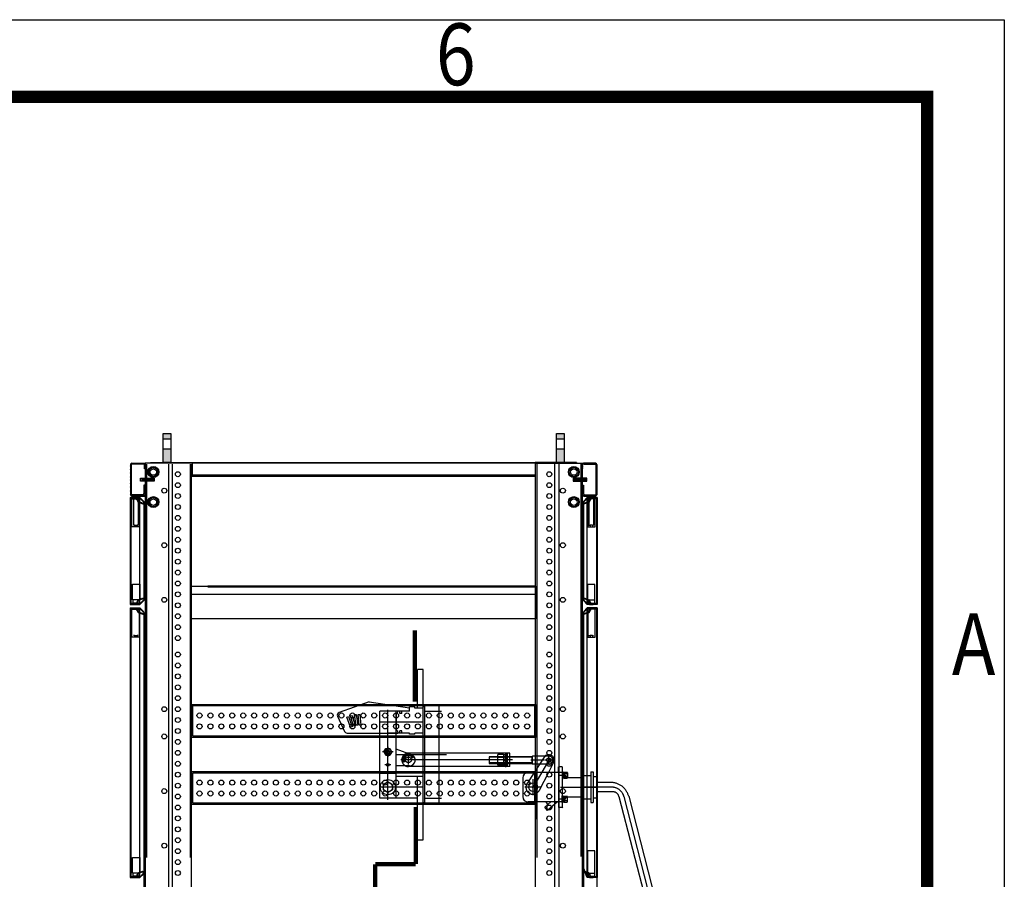
# Model space of a CAD drawing. Units: millimetres. Extents: x 110341 to 140603, y 18156 to 67575.
# Drawn here: x 120439 to 122242, y 24983 to 26556 of the extents above; entities that cross this region are included whole.
import ezdxf

# ---------------------------------------------------------------- set-up
doc = ezdxf.new("R2010")
doc.units = ezdxf.units.MM
doc.header["$LTSCALE"] = 100
for name, pattern in [('ACAD_ISO03W100', [30, 12, -18]), ('EBLTYPE2', [6, 3, -3]), ('EBLTYPE3', [39, 30, -3, 3, -3]), ('EBLTYPE4', [45, 30, -3, 3, -3, 3, -3])]:
    doc.linetypes.add(name, pattern=pattern)
for name, color, linetype in [('02___PRT_ALL_AXES', 7, 'Continuous'), ('EbLayer1', 7, 'Continuous'), ('EbLayer2', 1, 'EBLTYPE3'), ('EbLayer3', 6, 'EBLTYPE2'), ('EbLayer4', 7, 'Continuous'), ('EbLayer6', 4, 'Continuous'), ('意见', 6, 'Continuous'), ('虚线', 2, 'ACAD_ISO03W100'), ('轮廓线', 3, 'Continuous')]:
    doc.layers.add(name, color=color, linetype=linetype)
doc.styles.add('样式 1', font='txt', dxfattribs={"height": 3})

# ---------------------------------------------------------------- blocks, each defined once
blk = doc.blocks.new('sb8')
at = {"layer": 'EbLayer1', "color": 3, "linetype": 'EBLTYPE4'}
for p, q in [((4, 7.7), (-19.3, 7.7)), ((9.4, -7.7), (-19.3, -7.7)), ((17.2, -15), (68, -212.2)), ((33, -14.8), (83, -208.4)), ((84.4, -208), (66.6, -212.6)), ((66.6, -212.6), (82.6, -287.1)), ((84.4, -208), (106.5, -280.9)), ((113.2, -282.2), (77.2, -291.5)), ((113.2, -282.2), (116.7, -295.7)), ((77.2, -291.5), (80.7, -305)), ((116.7, -295.7), (80.7, -305))]:
    blk.add_line(p, q, dxfattribs=at)
for centre, radius, start, end in [((4, -22.3), 30, 14.4651, 90), ((7.5, -17.5), 10, 14.4651, 79.1094), ((103.3, -317.9), 37.1, 123.89, 134.5579), ((103.3, -317.9), 37.1, 74.3723, 85.0403), ((90.7, -269.3), 37.1, 254.3723, 314.5579)]:
    blk.add_arc(centre, radius, start, end, dxfattribs=at)
at = {"layer": 'EbLayer2', "color": 3, "linetype": 'EBLTYPE4'}
blk.add_line((5.8, 0), (-44.6, 0), dxfattribs=at)
at = {"layer": 'EbLayer2', "color": 3, "linetype": 'EBLTYPE3'}
for p, q in [((5.8, 0), (-22.3, 0)), ((25.1, -15), (100.7, -308.1))]:
    blk.add_line(p, q, dxfattribs=at)
at = {"layer": 'EbLayer2', "color": 3}
blk.add_arc((5.8, -20), 20, 14.4651, 90, dxfattribs=at)
blk = doc.blocks.new('EBBLOCK601')
at = {"layer": 'EbLayer1', "color": 0, "linetype": 'Continuous'}
for p, q in [((-98.523774, 1024.647124), (-98.382974, 1024.795863)), ((-98.523774, 1020.283219), (-96.023774, 1022.924197))]:
    blk.add_line(p, q, dxfattribs=at)
blk = doc.blocks.new('EBBLOCK626')
at = {"layer": 'EbLayer1', "color": 0, "linetype": 'Continuous'}
blk.add_line((6.329177, 987.95309), (5.976226, 988.325944), dxfattribs=at)
blk = doc.blocks.new('EBBLOCK627')
at = {"layer": 'EbLayer1', "color": 0, "linetype": 'Continuous'}
blk.add_line((6.870824, 978.65309), (5.976226, 979.598135), dxfattribs=at)
blk = doc.blocks.new('Z$W@#5E120428')
at = {"layer": 'EbLayer1', "color": 3}
for p, q in [((178.4, 354), (167.1, 354)), ((167.1, 273.9), (167.1, 354)), ((178.4, 0), (178.4, 354)), ((66.1, 287.1), (3.7, 264.7)), ((66.1, 287.1), (150.2, 274.4)), ((125.4, 262.6), (125.8, 267.2)), ((150.2, 267.2), (125.4, 267.2)), ((129.9, 262.6), (129.9, 267.2)), ((134.5, 262.6), (134.5, 267.2)), ((150.2, 267.2), (150.2, 276.2)), ((161.5, 276.2), (150.2, 276.2)), ((161.5, 273.9), (161.5, 276.2)), ((178.4, 273.9), (161.5, 273.9)), ((181.2, 278.4), (178.4, 275.6)), ((212.2, 278.4), (181.2, 278.4)), ((181.8, 75.5), (181.8, 278.4)), ((212.2, 75.5), (212.2, 278.4)), ((0.5, 257.1), (15.1, 225.4)), ((19.8, 255.2), (23, 256.4)), ((27.5, 234), (19.8, 255.2)), ((23, 256.4), (30.7, 235.2)), ((27.5, 257.7), (30.7, 258.6)), ((33.7, 236), (27.5, 257.7)), ((30.7, 258.6), (36.9, 237)), ((35.5, 260.3), (38.9, 260.9)), ((39.4, 238.1), (35.5, 260.3)), ((38.9, 260.9), (42.8, 238.7)), ((43.5, 260.6), (46.8, 260.9)), ((45.4, 238.1), (43.5, 260.6)), ((46.8, 260.9), (48.8, 238.4)), ((125.4, 262.6), (123.2, 262.6)), ((123.2, 226.6), (123.2, 262.6)), ((134.5, 262.6), (129.9, 262.6)), ((30.7, 235.2), (27.5, 234)), ((36.9, 237), (33.7, 236)), ((42.8, 238.7), (39.4, 238.1)), ((48.8, 238.4), (45.4, 238.1)), ((125.4, 226.6), (123.2, 226.6)), ((125.4, 226.6), (125.8, 222.1)), ((129.9, 222.1), (129.9, 226.6)), ((134.5, 226.6), (129.9, 226.6)), ((134.5, 222.1), (134.5, 226.6)), ((20.2, 222.1), (125.8, 222.1)), ((88.2, 86.8), (88.2, 222.1)), ((150.2, 222.1), (104, 222.1)), ((125.8, 222.1), (122.1, 222.1)), ((122.1, 86.8), (122.1, 222.1)), ((150.2, 219.8), (150.2, 222.1)), ((161.5, 219.8), (150.2, 219.8)), ((161.5, 219.8), (161.5, 222.1)), ((178.4, 222.1), (161.5, 222.1)), ((97.1, 182.7), (101.1, 189.6)), ((101.1, 189.6), (109.1, 189.6)), ((113.1, 182.7), (109.1, 189.6)), ((154.2, 177), (122.1, 188.6)), ((97.1, 182.7), (101.1, 175.8)), ((101.1, 175.8), (109.1, 175.8)), ((113.1, 182.7), (109.1, 175.8)), ((136.5, 166.3), (136.5, 166.1)), ((178.4, 180.3), (148.2, 180.3)), ((158.1, 170.9), (156.2, 170)), ((358.7, 180.3), (212.2, 180.3)), ((315.9, 172.5), (315.9, 159)), ((404.4, 172.5), (315.9, 172.5)), ((333.3, 174.6), (333.3, 157.7)), ((346, 177.5), (334.1, 177.5)), ((334.1, 171.8), (346, 171.8)), ((346.8, 155.4), (346.8, 176.9)), ((350.3, 176.9), (346.8, 176.9)), ((346.8, 174.6), (346.8, 157.7)), ((349.8, 167), (346.8, 166.1)), ((350.3, 165.3), (346.8, 164.3)), ((350.3, 167.1), (349.8, 167)), ((350.3, 152.6), (350.3, 179.7)), ((350.3, 179.7), (353.1, 179.7)), ((350.3, 155.4), (350.3, 176.9)), ((350.3, 173.5), (353.1, 173.5)), ((353.1, 179.7), (353.1, 152.6)), ((358.7, 152.1), (358.7, 180.3)), ((404.4, 172.5), (406.1, 174.2)), ((404.4, 172.5), (404.4, 159)), ((432.6, 174.2), (406.1, 174.2)), ((406.1, 157.3), (406.1, 174.2)), ((430.5, 171.9), (409.7, 140.1)), ((150.2, 154), (122.1, 154)), ((139.6, 162.1), (137.6, 161.1)), ((178.4, 152.1), (148.2, 152.1)), ((358.7, 152.1), (212.2, 152.1)), ((315.9, 159), (404.4, 159)), ((334.1, 160.5), (346, 160.5)), ((346, 154.9), (334.1, 154.9)), ((350.3, 155.4), (346.8, 155.4)), ((353.1, 158.8), (350.3, 158.8)), ((353.1, 152.6), (350.3, 152.6)), ((404.4, 159), (406.1, 157.3)), ((420.9, 157.3), (406.1, 157.3)), ((449.9, 160.6), (439.4, 140.1)), ((460.2, 139.9), (460.2, 151.4)), ((468.1, 151.4), (460.2, 151.4)), ((468.1, 151.4), (468.1, 67.4)), ((88.2, 138.9), (122.1, 138.9)), ((178.4, 131.9), (122.1, 131.9)), ((167.1, 0), (167.1, 131.9)), ((385.8, 128.8), (385.8, 89.9)), ((468.1, 140.1), (397.1, 140.1)), ((469.9, 141.2), (468.1, 141.2)), ((468.1, 141.2), (468.1, 127.7)), ((469.9, 138.2), (468.1, 138.2)), ((468.1, 130.7), (469.9, 130.7)), ((468.1, 129.7), (507.5, 129.7)), ((468.1, 127.7), (469.9, 127.7)), ((469.9, 127.7), (469.9, 141.2)), ((469.9, 128.9), (469.9, 140)), ((469.9, 140), (471.7, 140)), ((469.9, 134.9), (470.1, 134.9)), ((469.9, 134), (471.7, 133.5)), ((469.9, 128.9), (471.7, 128.9)), ((470.1, 134.9), (471.7, 134.4)), ((471.7, 128.9), (471.7, 140)), ((471.8, 139.1), (471.8, 129.8)), ((472.3, 140.6), (478.5, 140.6)), ((478.5, 137.5), (472.3, 137.5)), ((478.5, 131.4), (472.3, 131.4)), ((472.3, 128.3), (478.5, 128.3)), ((479, 139.1), (479, 129.8)), ((507.5, 133.6), (527.8, 133.6)), ((507.5, 133.6), (507.5, 85.1)), ((527.8, 141.5), (527.8, 77.2)), ((527.8, 141.5), (532.3, 141.5)), ((532.3, 141.5), (532.3, 77.2)), ((532.3, 131.3), (539.1, 131.3)), ((539.1, 131.3), (539.1, 87.4)), ((105.1, 120.6), (95.4, 115)), ((95.4, 115), (95.4, 103.7)), ((95.4, 103.7), (105.1, 98.1)), ((114.9, 115), (105.1, 120.6)), ((105.1, 98.1), (114.9, 103.7)), ((114.9, 115), (114.9, 103.7)), ((167.1, 86.8), (88.2, 86.8)), ((468.1, 77.5), (468.1, 91.1)), ((468.1, 91.1), (469.9, 91.1)), ((468.1, 89.1), (507.5, 89.1)), ((468.1, 88), (469.9, 88)), ((469.9, 91.1), (469.9, 77.5)), ((469.9, 89.9), (469.9, 78.7)), ((469.9, 89.9), (471.7, 89.9)), ((469.9, 84.8), (471.7, 85.2)), ((469.9, 83.8), (470.1, 83.9)), ((470.1, 83.9), (471.7, 84.3)), ((471.7, 89.9), (471.7, 78.7)), ((471.8, 79.7), (471.8, 88.9)), ((472.3, 90.4), (478.5, 90.4)), ((478.5, 87.4), (472.3, 87.4)), ((479, 79.7), (479, 88.9)), ((507.5, 85.1), (527.8, 85.1)), ((532.3, 87.4), (539.1, 87.4)), ((181.2, 75.5), (178.4, 78.4)), ((181.2, 75.5), (212.2, 75.5)), ((468.1, 78.7), (397.1, 78.7)), ((444.4, 78.7), (431.9, 67.6)), ((437.6, 60.6), (431.9, 67.6)), ((438.2, 73.1), (434.3, 78.7)), ((457.9, 78.7), (437.6, 60.6)), ((460.2, 78.9), (460.2, 67.4)), ((468.1, 67.4), (460.2, 67.4)), ((469.9, 80.6), (468.1, 80.6)), ((469.9, 77.5), (468.1, 77.5)), ((469.9, 78.7), (471.7, 78.7)), ((478.5, 81.2), (472.3, 81.2)), ((472.3, 78.2), (478.5, 78.2)), ((527.8, 77.2), (532.3, 77.2)), ((167.1, 0), (178.4, 0))]:
    blk.add_line(p, q, dxfattribs=at)
at = {"layer": 'EbLayer1', "color": 3, "linetype": 'Continuous'}
blk.add_line((406.1, 159), (406.1, 172.5), dxfattribs=at)
at = {"layer": 'EbLayer1', "color": 3}
for centre, radius in [((105.1, 182.7), 6.93), ((105.1, 182.7), 3.83), ((147.9, 166.2), 6.2), ((439.9, 165.7), 4.51), ((105.1, 156), 2.82), ((105.1, 109.4), 15.8), ((105.1, 109.4), 9.78), ((407.2, 109.4), 9.02)]:
    blk.add_circle(centre, radius, dxfattribs=at)
for centre, radius, start, end in [((5.6, 259.4), 5.64, 109.7359, 204.7169), ((20.2, 227.7), 5.64, 204.7169, 270), ((147.9, 166.2), 11.5, 24.4336, 205.9337), ((147.9, 166.2), 9.23, 24.4336, 205.9337), ((148.2, 166.3), 14, 90, 100.034), ((150.2, 165.8), 11.8, 270, 70.0454), ((338.6, 174.6), 5.37, 148.3126, 211.6874), ((353.6, 166.2), 20.3, 163.8475, 196.1525), ((341.4, 174.6), 5.37, 328.3126, 31.6874), ((326.5, 166.2), 20.3, 343.8475, 16.1525), ((439.9, 165.7), 11.3, 332.8614, 146.9112), ((148.2, 166.1), 14, 239.8216, 270), ((338.6, 157.7), 5.37, 148.3126, 211.6874), ((341.4, 157.7), 5.37, 328.3126, 31.6874), ((397.1, 128.8), 11.3, 90, 180), ((474.5, 139.1), 2.71, 145.5786, 214.4214), ((481.9, 134.4), 10.1, 162.3922, 197.6078), ((474.5, 129.8), 2.71, 145.5786, 214.4214), ((476.3, 139.1), 2.71, 325.5786, 34.4214), ((468.9, 134.4), 10.1, 342.3922, 17.6078), ((476.3, 129.8), 2.71, 325.5786, 34.4214), ((397.1, 89.9), 11.3, 180, 270), ((474.5, 88.9), 2.71, 145.5786, 214.4214), ((481.9, 84.3), 10.1, 162.3922, 197.6078), ((476.3, 88.9), 2.71, 325.5786, 34.4214), ((468.9, 84.3), 10.1, 342.3922, 17.6078), ((474.5, 79.7), 2.71, 145.5786, 214.4214), ((476.3, 79.7), 2.71, 325.5786, 34.4214)]:
    blk.add_arc(centre, radius, start, end, dxfattribs=at)
at = {"layer": 'EbLayer2', "color": 3, "linetype": 'EBLTYPE3'}
for p, q in [((105.1, 83.4), (105.1, 270.5)), ((180.9, 267.2), (216.5, 267.2)), ((105.1, 193), (105.1, 172.4)), ((116.5, 182.7), (93.8, 182.7)), ((226.9, 177), (122.1, 177)), ((364.4, 166.2), (132.4, 166.2)), ((157.5, 166.2), (138.4, 166.2)), ((147.9, 156.6), (147.9, 175.7)), ((350.2, 166.2), (329.9, 166.2)), ((353.7, 166.2), (343.4, 166.2)), ((356.5, 166.2), (346.9, 166.2)), ((430.1, 165.7), (402.7, 165.7)), ((441.9, 169.2), (405.9, 107.1)), ((447.8, 165.7), (432, 165.7)), ((439.9, 157.8), (439.9, 173.6)), ((111.3, 156), (98.9, 156)), ((105.1, 149.8), (105.1, 162.2)), ((407.2, 92.5), (407.2, 126.3)), ((462.4, 134.4), (475.5, 134.4)), ((118.3, 109.4), (92, 109.4)), ((105.1, 96.6), (105.1, 122.1)), ((424.1, 109.4), (390.3, 109.4)), ((464.7, 109.4), (539.1, 109.4)), ((180.9, 86.8), (216.5, 86.8)), ((475.5, 84.3), (462.4, 84.3))]:
    blk.add_line(p, q, dxfattribs=at)
at = {"layer": 'EbLayer2', "color": 3}
for p, q in [((178.4, 244.6), (88.2, 244.6)), ((178.4, 109.4), (88.2, 109.4))]:
    blk.add_line(p, q, dxfattribs=at)
at = {"layer": 'EbLayer3', "color": 3, "linetype": 'EBLTYPE2'}
for p, q in [((88.2, 222.1), (88.2, 267.2)), ((125.8, 267.2), (88.2, 267.2)), ((122.1, 222.1), (122.1, 267.2))]:
    blk.add_line(p, q, dxfattribs=at)
at = {"layer": 'EbLayer3', "color": 3}
for p, q in [((212.2, 180.3), (178.4, 180.3)), ((353.1, 152.1), (353.1, 180.3)), ((439.9, 174.2), (432.6, 174.2)), ((212.2, 152.1), (178.4, 152.1)), ((439.9, 157.3), (420.9, 157.3)), ((409.7, 140.1), (394.9, 117.4)), ((439.4, 140.1), (420.3, 102.7)), ((460.2, 140.1), (460.2, 78.7))]:
    blk.add_line(p, q, dxfattribs=at)
for centre, radius, start, end in [((148.2, 166.3), 14, 100.034, 180), ((148.2, 166.1), 14, 180, 239.8216), ((439.9, 165.7), 8.45, 270, 90), ((407.2, 109.4), 14.7, 146.9112, 332.8614)]:
    blk.add_arc(centre, radius, start, end, dxfattribs=at)
at = {"layer": 'EbLayer4', "color": 3, "linetype": 'Continuous'}
for p, q in [((404.4, 171.5), (315.9, 171.5)), ((404.4, 160), (315.9, 160))]:
    blk.add_line(p, q, dxfattribs=at)
at = {"layer": 'EbLayer4', "color": 3}
blk.add_arc((105.1, 182.7), 4.51, 90, 10, dxfattribs=at)
at = {"layer": 'EbLayer6', "color": 3, "xscale": 1.127114999999662, "yscale": 1.127114999999662, "zscale": 1.127114999999662}
for name in ['EBBLOCK601', 'EBBLOCK626', 'EBBLOCK627']:
    blk.add_blockref(name, (461.3, -998.7), dxfattribs=at)
at = {"layer": 'EbLayer6', "color": 3, "xscale": -1.127114999999662, "yscale": 1.127114999999662, "zscale": 1.127114999999662, "rotation": 180}
blk.add_blockref('EBBLOCK627', (461.3, 1170.8), dxfattribs=at)
blk = doc.blocks.new('800')
at = {"color": 7}
for points in [[(630, -60), (0, -60), (0, 0), (630, 0)], [(628, -58), (2, -58), (2, -2), (628, -2)]]:
    blk.add_lwpolyline(points, close=True, dxfattribs=at)
at = {"layer": 'EbLayer1', "color": 7, "linetype": 'Continuous'}
for centre in [(14.5, -20), (34.5, -20), (54.5, -20), (74.5, -20), (94.5, -20), (114.5, -20), (134.5, -20), (154.5, -20), (174.5, -20), (194.5, -20), (214.5, -20), (234.5, -20), (254.5, -20), (274.5, -20), (294.5, -20), (314.5, -20), (334.5, -20), (354.5, -20), (374.5, -20), (394.5, -20), (414.5, -20), (434.5, -20), (454.5, -20), (474.5, -20), (494.5, -20), (514.5, -20), (534.5, -20), (554.5, -20), (574.5, -20), (594.5, -20), (614.5, -20), (14.5, -40), (34.5, -40), (54.5, -40), (74.5, -40), (94.5, -40), (114.5, -40), (134.5, -40), (154.5, -40), (174.5, -40), (194.5, -40), (214.5, -40), (234.5, -40), (254.5, -40), (274.5, -40), (294.5, -40), (314.5, -40), (334.5, -40), (354.5, -40), (374.5, -40), (394.5, -40), (414.5, -40), (434.5, -40), (454.5, -40), (474.5, -40), (494.5, -40), (514.5, -40), (534.5, -40), (554.5, -40), (574.5, -40), (594.5, -40), (614.5, -40)]:
    blk.add_circle(centre, 4.6, dxfattribs=at)
blk = doc.blocks.new('和竞图框')
at = {"color": 7}
for p, q in [((0, 29700), (42000, 29700)), ((42000, 29700), (42000, 0))]:
    blk.add_line(p, q, dxfattribs=at)
at = {"color": 7, "const_width": 80}
blk.add_lwpolyline([(2500, 500), (2500, 29200), (41500, 29200), (41500, 500)], close=True, dxfattribs=at)
at = {"color": 7, "style": '样式 1', "width": 0.85}
for s, p in [('6', (38322.3, 29275.9)), ('A', (41660.4, 25458.7))]:
    blk.add_text(s, height=400, dxfattribs=at).set_placement(p)

msp = doc.modelspace()

# ---------------------------------------------------------------- hatches: boundary and pattern name
at = {"layer": '轮廓线'}
h = msp.add_hatch(color=7, dxfattribs=at)
h.paths.add_polyline_path([(120701.983, 25798.858), (120715.983, 25798.858), (120715.983, 25788.357), (120701.983, 25788.357)])
h.paths.add_polyline_path([(120715.983, 25770.362), (120715.983, 25745.861), (120701.983, 25745.861), (120701.983, 25770.362)])
h = msp.add_hatch(color=7, dxfattribs=at)
h.paths.add_polyline_path([(121421.947, 25798.858), (121435.947, 25798.858), (121435.947, 25788.357), (121421.947, 25788.357)])
h.paths.add_polyline_path([(121435.947, 25770.362), (121435.947, 25745.861), (121421.947, 25745.861), (121421.947, 25770.362)])
h = msp.add_hatch(dxfattribs=at)
h.set_pattern_fill('STEEL', scale=0.299985, style=0)
h.set_pattern_definition([(135, (128854.7301, 28159.2617), (0.67348553, 0.67348553), []), (135, (128854.7301, 28159.7379), (0.67348553, 0.67348553), [])])
h.paths.add_polyline_path([(120665.981, 25742.861, -0.41421356), (120667.481, 25741.361), (120667.481, 25734.361), (120668.981, 25734.361), (120668.981, 25741.861, 0.41421356), (120666.481, 25744.361), (120644.482, 25744.361, 0.41421356), (120641.982, 25741.861), (120641.982, 25686.863, 0.41421356), (120644.482, 25684.364), (120668.981, 25684.364), (120668.981, 25685.864), (120644.982, 25685.864, -0.41421356), (120643.482, 25687.363), (120643.482, 25741.361, -0.41421356), (120644.982, 25742.861)])
h = msp.add_hatch(dxfattribs=at)
h.set_pattern_fill('STEEL', scale=0.299985, style=0)
h.set_pattern_definition([(45, (113283.1997, 28159.2617), (-0.67348553, 0.67348553), []), (45, (113283.1997, 28159.7379), (-0.67348553, 0.67348553), [])])
h.paths.add_polyline_path([(121471.949, 25742.861, 0.41421356), (121470.449, 25741.361), (121470.449, 25734.361), (121468.949, 25734.361), (121468.949, 25741.861, -0.41421356), (121471.449, 25744.361), (121493.448, 25744.361, -0.41421356), (121495.948, 25741.861), (121495.948, 25686.863, -0.41421356), (121493.448, 25684.364), (121468.949, 25684.364), (121468.949, 25685.864), (121492.948, 25685.864, 0.41421356), (121494.448, 25687.363), (121494.448, 25741.361, 0.41421356), (121492.948, 25742.861)])
h = msp.add_hatch(dxfattribs=at)
h.set_pattern_fill('STEEL', scale=0.19999, style=0)
h.set_pattern_definition([(135, (119190.6063, 24192.2149), (0.44899036, 0.44899036), []), (135, (119190.6063, 24192.53236), (0.44899036, 0.44899036), [])])
h.paths.add_polyline_path([(120642.686, 25680.662), (120653.686, 25680.662), (120656.609, 25673.972), (120666.485, 25671.034), (120666.485, 25669.834), (120655.952, 25673.027), (120652.921, 25679.462), (120642.686, 25679.462)])
h = msp.add_hatch(dxfattribs=at)
h.set_pattern_fill('STEEL', scale=0.19999, style=0)
h.set_pattern_definition([(45, (122947.3235, 24192.2149), (-0.44899036, 0.44899036), []), (45, (122947.3235, 24192.53236), (-0.44899036, 0.44899036), [])])
h.paths.add_polyline_path([(121495.244, 25680.662), (121484.244, 25680.662), (121481.32, 25673.972), (121471.445, 25671.034), (121471.445, 25669.834), (121481.978, 25673.027), (121485.009, 25679.462), (121495.244, 25679.462)])
h = msp.add_hatch(dxfattribs=at)
h.set_pattern_fill('STEEL', scale=0.19999, style=0)
h.set_pattern_definition([(225, (119190.6063, 26975.5226), (0.44899036, -0.44899036), []), (225, (119190.6063, 26975.2051), (0.44899036, -0.44899036), [])])
h.paths.add_polyline_path([(120642.686, 25487.075), (120642.686, 25488.275), (120652.921, 25488.275), (120655.952, 25494.711), (120666.485, 25497.904), (120666.485, 25496.704), (120656.609, 25493.766), (120653.686, 25487.075)])
h = msp.add_hatch(dxfattribs=at)
h.set_pattern_fill('STEEL', scale=0.19999, style=0)
h.set_pattern_definition([(315, (122947.3235, 26975.5226), (-0.44899036, -0.44899036), []), (315, (122947.3235, 26975.2051), (-0.44899036, -0.44899036), [])])
h.paths.add_polyline_path([(121495.244, 25487.075), (121495.244, 25488.275), (121485.009, 25488.275), (121481.978, 25494.711), (121471.445, 25497.904), (121471.445, 25496.704), (121481.32, 25493.766), (121484.244, 25487.075)])
h = msp.add_hatch(dxfattribs=at)
h.set_pattern_fill('STEEL', scale=0.19999, style=0)
h.set_pattern_definition([(135, (119190.6063, 23990.22827), (0.44899036, 0.44899036), []), (135, (119190.6063, 23990.54575), (0.44899036, 0.44899036), [])])
h.paths.add_polyline_path([(120642.686, 25478.676), (120653.686, 25478.676), (120656.609, 25471.985), (120666.485, 25469.047), (120666.485, 25467.847), (120655.952, 25471.04), (120652.921, 25477.476), (120642.686, 25477.476)])
h = msp.add_hatch(dxfattribs=at)
h.set_pattern_fill('STEEL', scale=0.19999, style=0)
h.set_pattern_definition([(45, (122947.3235, 23990.22827), (-0.44899036, 0.44899036), []), (45, (122947.3235, 23990.54575), (-0.44899036, 0.44899036), [])])
h.paths.add_polyline_path([(121495.244, 25478.676), (121484.244, 25478.676), (121481.32, 25471.985), (121471.445, 25469.047), (121471.445, 25467.847), (121481.978, 25471.04), (121485.009, 25477.476), (121495.244, 25477.476)])
h = msp.add_hatch(dxfattribs=at)
h.set_pattern_fill('STEEL', scale=0.19999, style=0)
h.set_pattern_definition([(225, (119190.608, 26475.5526), (0.44899036, -0.44899036), []), (225, (119190.608, 26475.2351), (0.44899036, -0.44899036), [])])
h.paths.add_polyline_path([(120642.688, 24987.105), (120642.688, 24988.305), (120652.923, 24988.305), (120655.953, 24994.741), (120666.487, 24997.934), (120666.487, 24996.734), (120656.611, 24993.796), (120653.687, 24987.105)])
h = msp.add_hatch(dxfattribs=at)
h.set_pattern_fill('STEEL', scale=0.19999, style=0)
h.set_pattern_definition([(315, (122947.32527, 26475.5526), (-0.44899036, -0.44899036), []), (315, (122947.32527, 26475.2351), (-0.44899036, -0.44899036), [])])
h.paths.add_polyline_path([(121495.245, 24987.105), (121495.245, 24988.305), (121485.011, 24988.305), (121481.98, 24994.741), (121471.447, 24997.934), (121471.447, 24996.734), (121481.322, 24993.796), (121484.246, 24987.105)])

# ---------------------------------------------------------------- linework, layer by layer
at = {"color": 7}
for p, q in [((121496.445, 24966.852), (121496.445, 25036.836)), ((121496.445, 24987.374), (121479.477, 24987.374))]:
    msp.add_line(p, q, dxfattribs=at)
at = {"color": 0, "lineweight": 20}
msp.add_lwpolyline([(110355.01, 26556.283), (122242.157, 26556.283), (122242.157, 18156.24), (110355.01, 18156.24)], close=True, dxfattribs=at)
at = {"layer": '02___PRT_ALL_AXES', "color": 2, "const_width": 8}
for points in [[(121162.857, 25308.188), (121162.857, 25438.76)], [(121164.382, 25115.35), (121164.382, 25010.637)], [(121164.382, 25010.637), (121090.243, 25010.352)], [(121090.243, 25010.352), (121090.243, 24024.933)]]:
    msp.add_lwpolyline(points, dxfattribs=at)
at = {"layer": 'EbLayer1', "color": 7, "linetype": 'Continuous'}
msp.add_line((121383.949, 25152.89), (121383.949, 25092.893), dxfattribs=at)
at = {"layer": '意见', "color": 2, "linetype": 'ByBlock', "lineweight": -3}
msp.add_lwpolyline([(110355.01, 26556.283), (122242.157, 26556.283), (122242.157, 18156.24), (110355.01, 18156.24)], close=True, dxfattribs=at)
at = {"layer": '虚线', "color": 7, "ltscale": 0.6}
for p, q in [((120671.487, 25742.861), (120671.487, 23545.471)), ((120671.487, 25742.861), (120671.487, 23545.471)), ((120751.483, 25742.861), (120751.483, 23625.467)), ((120751.483, 25742.861), (120751.483, 23625.467)), ((121386.449, 25742.861), (121386.449, 23625.467)), ((121386.449, 25742.861), (121386.449, 23625.467)), ((121466.445, 25744.361), (121466.445, 23583.262)), ((121466.445, 25744.361), (121466.445, 23583.262))]:
    msp.add_line(p, q, dxfattribs=at)
at = {"layer": '虚线', "color": 7, "linetype": 'ByBlock', "ltscale": 0.2}
for p, q in [((121382.949, 25744.361), (120754.981, 25744.361)), ((121382.949, 25722.362), (120754.981, 25722.362))]:
    msp.add_line(p, q, dxfattribs=at)
at = {"layer": '虚线', "color": 7, "linetype": 'ACAD_ISO03W100', "ltscale": 0.02}
for p, q in [((120667.485, 25698.863), (120667.485, 25689.863)), ((121470.443, 25698.863), (121470.443, 25689.863))]:
    msp.add_line(p, q, dxfattribs=at)
at = {"layer": '虚线', "color": 7, "linetype": 'ByBlock'}
for p, q in [((120668.985, 25698.613), (120669.485, 25698.613)), ((120669.985, 25698.113), (120669.985, 25690.613)), ((121467.943, 25698.113), (121467.943, 25690.613)), ((121468.943, 25698.613), (121468.443, 25698.613)), ((120668.985, 25690.113), (120669.485, 25690.113)), ((121468.943, 25690.113), (121468.443, 25690.113))]:
    msp.add_line(p, q, dxfattribs=at)
at = {"layer": '虚线', "color": 7, "linetype": 'ACAD_ISO03W100', "ltscale": 0.01}
for p, q in [((121468.943, 25698.863), (121471.443, 25698.863)), ((120647.736, 25686.863), (120647.736, 25684.364)), ((120656.236, 25686.863), (120656.236, 25684.364)), ((120668.985, 25689.863), (120666.485, 25689.863)), ((120668.985, 25688.863), (120666.485, 25688.863)), ((121468.943, 25689.863), (121471.443, 25689.863)), ((121481.693, 25686.863), (121481.693, 25684.364)), ((121490.192, 25686.863), (121490.192, 25684.364))]:
    msp.add_line(p, q, dxfattribs=at)
at = {"layer": '虚线', "color": 7, "ltscale": 0.1}
for p, q in [((120644.736, 25627.865), (120644.736, 25679.362)), ((120658.235, 25679.362), (120658.235, 25627.865)), ((121479.694, 25679.362), (121479.694, 25627.865)), ((121493.194, 25627.865), (121493.194, 25679.362)), ((120658.235, 25627.865), (120644.736, 25627.865)), ((121479.694, 25627.865), (121493.194, 25627.865)), ((120645.736, 25522.872), (120659.235, 25522.872)), ((120645.736, 25494.375), (120645.736, 25522.872)), ((120659.235, 25522.872), (120659.235, 25494.375)), ((121492.194, 25522.373), (121478.694, 25522.373)), ((121478.694, 25522.373), (121478.694, 25494.375)), ((121492.194, 25494.375), (121492.194, 25522.373)), ((120659.235, 25494.375), (120645.736, 25494.375)), ((120646.236, 25494.375), (120646.236, 25488.375)), ((120657.735, 25494.375), (120657.735, 25488.375)), ((121478.694, 25494.375), (121492.194, 25494.375)), ((121480.194, 25494.375), (121480.194, 25488.375)), ((121491.694, 25494.375), (121491.694, 25488.375)), ((120644.736, 25426.377), (120644.736, 25477.376)), ((120657.735, 25488.375), (120646.236, 25488.375)), ((120658.235, 25477.376), (120658.235, 25426.377)), ((121479.694, 25477.376), (121479.694, 25425.878)), ((121480.194, 25488.375), (121491.694, 25488.375)), ((121493.194, 25425.878), (121493.194, 25477.376)), ((120658.235, 25426.377), (120644.736, 25426.377)), ((121479.694, 25425.878), (121493.194, 25425.878)), ((121492.195, 25035.29), (121478.696, 25035.29)), ((121478.696, 25035.29), (121478.696, 24994.405)), ((121492.195, 24994.405), (121492.195, 25035.29)), ((120645.738, 25022.902), (120659.237, 25022.902)), ((120645.738, 24994.405), (120645.738, 25022.902)), ((120659.237, 25022.902), (120659.237, 24994.405)), ((120659.237, 24994.405), (120645.738, 24994.405)), ((120646.238, 24994.405), (120646.238, 24988.405)), ((120657.737, 24988.405), (120646.238, 24988.405)), ((120657.737, 24994.405), (120657.737, 24988.405)), ((121478.696, 24994.405), (121492.195, 24994.405)), ((121480.196, 24994.405), (121480.196, 24988.405)), ((121480.196, 24988.405), (121491.696, 24988.405)), ((121491.696, 24994.405), (121491.696, 24988.405))]:
    msp.add_line(p, q, dxfattribs=at)
at = {"layer": '虚线', "color": 7, "ltscale": 0.5}
for p, q in [((121383.947, 25519.372), (120753.981, 25519.372)), ((121383.947, 25517.372), (120753.981, 25517.372))]:
    msp.add_line(p, q, dxfattribs=at)
at = {"layer": '虚线', "color": 7, "linetype": 'ByBlock'}
for centre, start, end in [((120669.485, 25698.113), 0, 90), ((121468.443, 25698.113), 90, 180), ((120669.485, 25690.613), 270, 0), ((121468.443, 25690.613), 180, 270)]:
    msp.add_arc(centre, 0.5, start, end, dxfattribs=at)
at = {"layer": '轮廓线', "color": 7}
for p, q in [((120715.983, 25788.357), (120701.983, 25788.357)), ((121435.947, 25788.357), (121421.947, 25788.357)), ((120715.983, 25770.362), (120701.983, 25770.362)), ((121435.947, 25770.362), (121421.947, 25770.362)), ((120754.981, 25745.861), (120754.981, 25720.862)), ((121458.945, 25745.861), (121382.949, 25745.861)), ((121382.949, 25745.861), (121382.949, 25720.862)), ((120641.982, 25741.861), (120641.982, 25686.863)), ((120643.482, 25741.361), (120643.482, 25687.363)), ((120644.482, 25744.361), (120666.481, 25744.361)), ((120665.981, 25742.861), (120644.982, 25742.861)), ((120667.481, 25734.361), (120667.481, 25741.361)), ((120668.981, 25734.361), (120667.481, 25734.361)), ((120668.981, 25741.861), (120668.981, 25734.361)), ((120668.981, 25734.361), (120668.981, 25685.864)), ((120753.981, 25744.361), (120668.985, 25744.361)), ((120753.981, 25744.361), (120668.985, 25744.361)), ((120668.985, 25744.361), (120668.985, 25742.861)), ((120668.985, 25742.861), (120668.985, 25734.361)), ((120668.987, 25742.861), (120668.987, 23542.971)), ((120668.987, 25742.861), (120668.987, 23542.971)), ((120711.485, 25742.861), (120711.485, 23585.469)), ((120711.485, 25742.861), (120711.485, 23585.469)), ((120718.984, 23592.968), (120718.984, 25742.861)), ((120718.984, 23592.968), (120718.984, 25742.861)), ((120753.982, 23627.966), (120753.982, 25742.861)), ((120753.982, 23627.966), (120753.982, 25742.861)), ((121383.947, 25744.361), (121468.943, 25744.361)), ((121383.947, 25744.361), (121468.943, 25744.361)), ((121383.949, 23627.966), (121383.949, 25742.861)), ((121383.949, 23627.966), (121383.949, 25742.861)), ((121418.947, 23592.968), (121418.947, 25742.861)), ((121418.947, 23592.968), (121418.947, 25742.861)), ((121426.447, 25742.861), (121426.447, 23591.502)), ((121426.447, 25742.861), (121426.447, 23585.47)), ((121468.943, 25744.361), (121468.945, 23542.971)), ((121468.945, 25742.861), (121468.945, 23542.971)), ((121493.448, 25744.361), (121471.449, 25744.361)), ((121471.949, 25742.861), (121492.948, 25742.861)), ((121494.448, 25741.361), (121494.448, 25687.363)), ((121495.948, 25741.861), (121495.948, 25686.863)), ((120662.675, 25717.362), (120662.675, 25711.362)), ((120664.004, 25717.362), (120664.004, 25711.362)), ((120665.407, 25717.362), (120665.407, 25711.362)), ((120665.407, 25717.362), (120665.407, 25711.362)), ((120666.736, 25717.362), (120666.736, 25711.362)), ((120668.139, 25717.362), (120668.139, 25711.362)), ((120669.468, 25717.362), (120669.468, 25711.362)), ((120670.723, 25717.362), (120670.723, 25711.362)), ((120672.052, 25717.362), (120672.052, 25711.362)), ((120673.455, 25717.362), (120673.455, 25711.362)), ((120674.784, 25717.362), (120674.784, 25711.362)), ((120676.113, 25717.362), (120676.113, 25711.362)), ((120677.516, 25717.362), (120677.516, 25711.362)), ((120678.845, 25717.362), (120678.845, 25711.362)), ((120680.101, 25717.362), (120680.101, 25711.362)), ((120681.43, 25717.362), (120681.43, 25711.362)), ((120682.833, 25717.362), (120682.833, 25711.362)), ((120684.162, 25717.362), (120684.162, 25711.362)), ((120754.981, 25720.862), (121382.949, 25720.862)), ((121453.768, 25717.362), (121453.768, 25711.362)), ((121455.097, 25717.362), (121455.097, 25711.362)), ((121456.5, 25717.362), (121456.5, 25711.362)), ((121457.829, 25717.362), (121457.829, 25711.362)), ((121459.084, 25717.362), (121459.084, 25711.362)), ((121460.413, 25717.362), (121460.413, 25711.362)), ((121461.816, 25717.362), (121461.816, 25711.362)), ((121463.145, 25717.362), (121463.145, 25711.362)), ((121464.475, 25717.362), (121464.475, 25711.362)), ((121465.877, 25717.362), (121465.877, 25711.362)), ((121467.207, 25717.362), (121467.207, 25711.362)), ((121468.462, 25717.362), (121468.462, 25711.362)), ((121469.791, 25717.362), (121469.791, 25711.362)), ((121471.194, 25717.362), (121471.194, 25711.362)), ((121472.523, 25717.362), (121472.523, 25711.362)), ((121472.523, 25717.362), (121472.523, 25711.362)), ((121473.926, 25717.362), (121473.926, 25711.362)), ((121475.255, 25717.362), (121475.255, 25711.362)), ((120668.985, 25704.363), (120666.485, 25704.363)), ((120666.485, 25704.363), (120666.485, 25688.863)), ((120668.985, 25694.363), (120668.985, 25677.864)), ((121468.943, 25704.363), (121471.443, 25704.363)), ((121468.943, 25694.363), (121468.943, 25677.864)), ((121471.443, 25704.363), (121471.443, 25688.863)), ((120641.486, 25681.862), (120659.485, 25681.862)), ((120641.486, 25681.862), (120641.486, 25485.875)), ((120642.686, 25680.662), (120653.686, 25680.662)), ((120642.686, 25680.662), (120642.686, 25679.462)), ((120642.686, 25680.662), (120653.686, 25680.662)), ((120642.686, 25680.662), (120642.686, 25487.075)), ((120642.686, 25680.662), (120659.149, 25680.662)), ((120642.686, 25679.462), (120652.921, 25679.462)), ((120643.986, 25684.364), (120643.986, 25686.863)), ((120664.485, 25686.863), (120643.986, 25686.863)), ((120665.485, 25684.364), (120643.986, 25684.364)), ((120644.482, 25684.364), (120668.981, 25684.364)), ((120644.736, 25679.362), (120658.235, 25679.362)), ((120644.982, 25685.864), (120668.981, 25685.864)), ((120646.236, 25679.362), (120646.236, 25683.362)), ((120646.236, 25683.362), (120657.735, 25683.362)), ((120651.986, 25683.362), (120651.986, 25681.862)), ((120652.921, 25679.462), (120655.952, 25673.027)), ((120653.686, 25680.662), (120656.609, 25673.972)), ((120656.609, 25673.972), (120666.485, 25671.034)), ((120657.735, 25679.362), (120657.735, 25683.362)), ((120659.149, 25680.662), (120666.485, 25673.034)), ((120659.485, 25485.875), (120659.485, 25681.862)), ((120659.485, 25681.862), (120666.485, 25674.583)), ((120666.485, 25674.583), (120666.485, 25493.154)), ((120669.985, 25684.364), (120667.485, 25684.364)), ((120668.981, 25685.864), (120668.981, 25684.364)), ((120668.985, 25684.364), (120668.985, 25685.864)), ((121467.943, 25684.364), (121470.443, 25684.364)), ((121478.444, 25681.862), (121471.445, 25674.583)), ((121478.781, 25680.662), (121471.445, 25673.034)), ((121471.445, 25674.583), (121471.445, 25493.154)), ((121481.32, 25673.972), (121471.445, 25671.034)), ((121472.443, 25684.364), (121493.942, 25684.364)), ((121473.443, 25686.863), (121493.942, 25686.863)), ((121496.444, 25681.862), (121478.444, 25681.862)), ((121478.444, 25485.875), (121478.444, 25681.862)), ((121495.244, 25680.662), (121478.781, 25680.662)), ((121493.194, 25679.362), (121479.694, 25679.362)), ((121491.694, 25683.362), (121480.194, 25683.362)), ((121480.194, 25679.362), (121480.194, 25683.362)), ((121484.244, 25680.662), (121481.32, 25673.972)), ((121485.009, 25679.462), (121481.978, 25673.027)), ((121495.244, 25680.662), (121484.244, 25680.662)), ((121495.244, 25680.662), (121484.244, 25680.662)), ((121495.244, 25679.462), (121485.009, 25679.462)), ((121485.944, 25683.362), (121485.944, 25681.862)), ((121491.694, 25679.362), (121491.694, 25683.362)), ((121493.942, 25684.364), (121493.942, 25686.863)), ((121495.244, 25680.662), (121495.244, 25487.075)), ((121495.244, 25680.662), (121495.244, 25679.462)), ((121496.444, 25681.862), (121496.444, 25485.875)), ((120655.952, 25673.027), (120666.485, 25669.834)), ((120666.485, 25671.034), (120666.485, 25669.834)), ((121481.978, 25673.027), (121471.445, 25669.834)), ((121471.445, 25671.034), (121471.445, 25669.834)), ((120659.149, 25487.075), (120666.485, 25494.704)), ((120659.485, 25485.875), (120666.485, 25493.154)), ((121478.781, 25487.075), (121471.445, 25494.704)), ((121478.444, 25485.875), (121471.445, 25493.154)), ((120641.486, 25485.875), (120659.485, 25485.875)), ((120641.486, 25479.876), (120659.485, 25479.876)), ((120641.488, 25479.876), (120641.488, 24985.905)), ((120642.686, 25487.075), (120659.149, 25487.075)), ((120642.686, 25478.676), (120653.686, 25478.676)), ((120642.686, 25478.676), (120642.686, 25477.476)), ((120642.686, 25478.676), (120653.686, 25478.676)), ((120642.686, 25478.676), (120659.149, 25478.676)), ((120642.686, 25477.476), (120652.921, 25477.476)), ((120642.688, 25478.376), (120642.688, 24985.905)), ((120644.736, 25477.376), (120658.235, 25477.376)), ((120655.236, 25485.875), (120648.736, 25485.875)), ((120652.921, 25477.476), (120655.952, 25471.04)), ((120653.686, 25478.676), (120656.609, 25471.985)), ((120659.149, 25478.676), (120666.485, 25471.047)), ((120659.485, 25479.876), (120666.485, 25472.597)), ((120659.487, 24985.905), (120659.487, 25478.376)), ((121478.444, 25479.876), (121471.445, 25472.597)), ((121478.781, 25478.676), (121471.445, 25471.047)), ((121496.444, 25485.875), (121478.444, 25485.875)), ((121496.444, 25479.876), (121478.444, 25479.876)), ((121478.446, 24985.905), (121478.446, 25478.376)), ((121495.244, 25487.075), (121478.781, 25487.075)), ((121495.244, 25478.676), (121478.781, 25478.676)), ((121493.194, 25477.376), (121479.694, 25477.376)), ((121484.244, 25478.676), (121481.32, 25471.985)), ((121485.009, 25477.476), (121481.978, 25471.04)), ((121482.694, 25485.875), (121489.194, 25485.875)), ((121495.244, 25478.676), (121484.244, 25478.676)), ((121495.244, 25478.676), (121484.244, 25478.676)), ((121495.244, 25477.476), (121485.009, 25477.476)), ((121495.244, 25478.676), (121495.244, 25477.476)), ((121495.245, 25477.176), (121495.245, 24985.905)), ((121496.445, 25479.876), (121496.445, 24985.905)), ((120655.952, 25471.04), (120666.485, 25467.847)), ((120656.609, 25471.985), (120666.485, 25469.047)), ((120666.485, 25469.047), (120666.485, 25467.847)), ((120666.487, 25471.097), (120666.487, 23698.742)), ((121481.32, 25471.985), (121471.445, 25469.047)), ((121481.978, 25471.04), (121471.445, 25467.847)), ((121471.447, 25471.097), (121471.447, 23694.792)), ((120659.151, 24987.105), (120666.487, 24994.734)), ((120659.487, 24985.905), (120666.487, 24993.184)), ((121478.783, 24987.105), (121471.447, 25003.734)), ((121478.446, 24985.905), (121471.447, 25002.184)), ((120641.488, 24985.905), (120659.487, 24985.905)), ((120642.688, 24987.105), (120659.151, 24987.105)), ((120655.237, 24985.905), (120648.738, 24985.905)), ((121496.445, 24985.905), (121478.446, 24985.905)), ((121495.245, 24987.105), (121478.783, 24987.105)), ((121482.696, 24985.905), (121489.196, 24985.905))]:
    msp.add_line(p, q, dxfattribs=at)
at = {"layer": '轮廓线', "color": 7, "linetype": 'ACAD_ISO03W100', "ltscale": 0.05}
for p, q in [((120647.736, 25683.362), (120647.736, 25630.865)), ((120656.236, 25683.362), (120656.236, 25630.865)), ((121481.694, 25683.362), (121481.694, 25630.865)), ((121490.194, 25683.362), (121490.194, 25630.865))]:
    msp.add_line(p, q, dxfattribs=at)
at = {"layer": '轮廓线', "color": 7, "linetype": 'ACAD_ISO03W100', "ltscale": 0.02}
for p, q in [((120649.736, 25630.865), (120647.736, 25630.865)), ((120649.736, 25630.865), (120649.736, 25627.865)), ((120649.736, 25630.865), (120654.236, 25630.865)), ((120656.236, 25630.865), (120654.236, 25630.865)), ((120654.236, 25630.865), (120654.236, 25627.865)), ((121481.694, 25630.865), (121483.694, 25630.865)), ((121488.194, 25630.865), (121483.694, 25630.865)), ((121483.694, 25630.865), (121483.694, 25627.865)), ((121488.194, 25630.865), (121490.194, 25630.865)), ((121488.194, 25630.865), (121488.194, 25627.865)), ((120649.736, 25429.377), (120647.736, 25429.377)), ((120649.736, 25429.377), (120649.736, 25426.377)), ((120649.736, 25429.377), (120654.236, 25429.377)), ((120656.236, 25429.377), (120654.236, 25429.377)), ((120654.236, 25429.377), (120654.236, 25426.377)), ((121481.694, 25428.878), (121483.694, 25428.878)), ((121488.194, 25428.878), (121483.694, 25428.878)), ((121483.694, 25428.878), (121483.694, 25425.878)), ((121488.194, 25428.878), (121490.194, 25428.878)), ((121488.194, 25428.878), (121488.194, 25425.878))]:
    msp.add_line(p, q, dxfattribs=at)
at = {"layer": '轮廓线', "color": 7, "ltscale": 0.5}
msp.add_line((121383.947, 25504.373), (120753.981, 25504.373), dxfattribs=at)
at = {"layer": '轮廓线', "color": 7}
for points in [[(120715.983, 25745.861), (120701.983, 25745.861), (120701.983, 25798.858), (120715.983, 25798.858)], [(121435.947, 25745.861), (121421.947, 25745.861), (121421.947, 25798.858), (121435.947, 25798.858)], [(120685.48, 25711.362), (120660.481, 25711.362), (120660.481, 25717.362), (120685.48, 25717.362)], [(121452.45, 25711.362), (121477.449, 25711.362), (121477.449, 25717.362), (121452.45, 25717.362)], [(121383.947, 25459.375), (120753.981, 25459.375), (120753.981, 25519.372), (121383.947, 25519.372)]]:
    msp.add_lwpolyline(points, close=True, dxfattribs=at)
msp.add_lwpolyline([(120754.981, 25744.361), (120678.984, 25744.361), (120678.984, 25745.861), (121458.945, 25745.861), (121458.945, 25744.361), (121382.949, 25744.361)], dxfattribs=at)
for centre, radius in [((120683.984, 25728.361), 10), ((120683.984, 25728.361), 8.5), ((120683.984, 25728.361), 6), ((120728.982, 25724.362), 4.5), ((120728.982, 25724.362), 4.5), ((121408.946, 25724.362), 4.5), ((121408.946, 25724.362), 4.5), ((121453.946, 25728.361), 10), ((121453.946, 25728.361), 8.5), ((121453.946, 25728.361), 6), ((120703.983, 25694.363), 4.5), ((120703.983, 25694.363), 4.5), ((120728.982, 25704.363), 4.5), ((120728.982, 25704.363), 4.5), ((121408.946, 25704.363), 4.5), ((121408.946, 25704.363), 4.5), ((121433.945, 25694.363), 4.5), ((121433.945, 25694.363), 4.5), ((120683.984, 25673.364), 10), ((120683.984, 25673.364), 8.5), ((120683.984, 25673.364), 6), ((120728.982, 25684.364), 4.5), ((120728.982, 25684.364), 4.5), ((121408.946, 25684.364), 4.5), ((121408.946, 25684.364), 4.5), ((121453.946, 25673.364), 10), ((121453.946, 25673.364), 8.5), ((121453.946, 25673.364), 6), ((120728.982, 25664.365), 4.5), ((120728.982, 25664.365), 4.5), ((121408.946, 25664.365), 4.5), ((121408.946, 25664.365), 4.5), ((120728.982, 25644.366), 4.5), ((120728.982, 25644.366), 4.5), ((121408.946, 25644.366), 4.5), ((121408.946, 25644.366), 4.5), ((120728.982, 25624.367), 4.5), ((120728.982, 25624.367), 4.5), ((121408.946, 25624.367), 4.5), ((121408.946, 25624.367), 4.5), ((120728.982, 25604.368), 4.5), ((120728.982, 25604.368), 4.5), ((121408.946, 25604.368), 4.5), ((121408.946, 25604.368), 4.5), ((120703.983, 25594.368), 4.5), ((120703.983, 25594.368), 4.5), ((120728.982, 25584.369), 4.5), ((120728.982, 25584.369), 4.5), ((121408.946, 25584.369), 4.5), ((121408.946, 25584.369), 4.5), ((121433.945, 25594.368), 4.5), ((121433.945, 25594.368), 4.5), ((120728.982, 25564.37), 4.5), ((120728.982, 25564.37), 4.5), ((121408.946, 25564.37), 4.5), ((121408.946, 25564.37), 4.5), ((120728.982, 25544.371), 4.5), ((120728.982, 25544.371), 4.5), ((121408.946, 25544.371), 4.5), ((121408.946, 25544.371), 4.5), ((120728.982, 25524.372), 4.5), ((120728.982, 25524.372), 4.5), ((121408.946, 25524.372), 4.5), ((121408.946, 25524.372), 4.5), ((120703.983, 25494.373), 4.5), ((120703.983, 25494.373), 4.5), ((120728.982, 25504.373), 4.5), ((120728.982, 25504.373), 4.5), ((121408.946, 25504.373), 4.5), ((121408.946, 25504.373), 4.5), ((121433.945, 25494.373), 4.5), ((121433.945, 25494.373), 4.5), ((120728.982, 25484.374), 4.5), ((120728.982, 25484.374), 4.5), ((121408.946, 25484.374), 4.5), ((121408.946, 25484.374), 4.5), ((120728.982, 25464.375), 4.5), ((120728.982, 25464.375), 4.5), ((120728.982, 25464.375), 4.5), ((120728.982, 25464.375), 4.5), ((121408.946, 25464.375), 4.5), ((121408.946, 25464.375), 4.5), ((121408.946, 25464.375), 4.5), ((121408.946, 25464.375), 4.5), ((120728.982, 25444.376), 4.5), ((120728.982, 25444.376), 4.5), ((120728.982, 25444.376), 4.5), ((120728.982, 25444.376), 4.5), ((121408.946, 25444.376), 4.5), ((121408.946, 25444.376), 4.5), ((121408.946, 25444.376), 4.5), ((121408.946, 25444.376), 4.5), ((120728.982, 25424.377), 4.5), ((120728.982, 25424.377), 4.5), ((120728.982, 25424.377), 4.5), ((120728.982, 25424.377), 4.5), ((121408.946, 25424.377), 4.5), ((121408.946, 25424.377), 4.5), ((121408.946, 25424.377), 4.5), ((121408.946, 25424.377), 4.5), ((120728.982, 25394.378), 4.5), ((120728.982, 25394.378), 4.5), ((121408.946, 25394.378), 4.5), ((121408.946, 25394.378), 4.5), ((120728.982, 25374.379), 4.5), ((120728.982, 25374.379), 4.5), ((121408.946, 25374.379), 4.5), ((121408.946, 25374.379), 4.5), ((120728.982, 25354.38), 4.5), ((120728.982, 25354.38), 4.5), ((121408.946, 25354.38), 4.5), ((121408.946, 25354.38), 4.5), ((120728.982, 25334.381), 4.5), ((120728.982, 25334.381), 4.5), ((121408.946, 25334.381), 4.5), ((121408.946, 25334.381), 4.5), ((120728.982, 25314.382), 4.5), ((120728.982, 25314.382), 4.5), ((121408.946, 25314.382), 4.5), ((121408.946, 25314.382), 4.5), ((120703.983, 25294.383), 4.5), ((120703.983, 25294.383), 4.5), ((120703.983, 25294.383), 4.5), ((120703.983, 25294.383), 4.5), ((120728.982, 25294.383), 4.5), ((120728.982, 25294.383), 4.5), ((121408.946, 25294.383), 4.5), ((121408.946, 25294.383), 4.5), ((121433.945, 25294.383), 4.5), ((121433.945, 25294.383), 4.5), ((121433.945, 25294.383), 4.5), ((121433.945, 25294.383), 4.5), ((120728.982, 25274.384), 4.5), ((120728.982, 25274.384), 4.5), ((121408.946, 25274.384), 4.5), ((121408.946, 25274.384), 4.5), ((120728.982, 25254.385), 4.5), ((120728.982, 25254.385), 4.5), ((121408.946, 25254.385), 4.5), ((121408.946, 25254.385), 4.5), ((120703.983, 25244.386), 4.5), ((120703.983, 25244.386), 4.5), ((121433.945, 25244.386), 4.5), ((121433.945, 25244.386), 4.5), ((120728.982, 25234.386), 4.5), ((120728.982, 25234.386), 4.5), ((121408.946, 25234.386), 4.5), ((121408.946, 25234.386), 4.5), ((120728.982, 25214.387), 4.5), ((120728.982, 25214.387), 4.5), ((121408.946, 25214.387), 4.5), ((121408.946, 25214.387), 4.5), ((120728.982, 25194.388), 4.5), ((120728.982, 25194.388), 4.5), ((121408.946, 25194.388), 4.5), ((121408.946, 25194.388), 4.5), ((120728.982, 25174.389), 4.5), ((120728.982, 25174.389), 4.5), ((121408.946, 25174.389), 4.5), ((121408.946, 25174.389), 4.5), ((120728.982, 25154.39), 4.5), ((120728.982, 25154.39), 4.5), ((121408.946, 25154.39), 4.5), ((121408.946, 25154.39), 4.5), ((120703.983, 25144.391), 4.5), ((120703.983, 25144.391), 4.5), ((120728.982, 25134.391), 4.5), ((120728.982, 25134.391), 4.5), ((121408.946, 25134.391), 4.5), ((121408.946, 25134.391), 4.5), ((121433.945, 25144.391), 4.5), ((121433.945, 25144.391), 4.5), ((121433.947, 25144.391), 4.5), ((121433.947, 25144.391), 4.5), ((120728.982, 25114.392), 4.5), ((120728.982, 25114.392), 4.5), ((121408.946, 25114.392), 4.5), ((121408.946, 25114.392), 4.5), ((120728.982, 25094.393), 4.5), ((120728.982, 25094.393), 4.5), ((121408.946, 25094.393), 4.5), ((121408.946, 25094.393), 4.5), ((120728.982, 25074.394), 4.5), ((120728.982, 25074.394), 4.5), ((121408.946, 25074.394), 4.5), ((121408.946, 25074.394), 4.5), ((120703.983, 25044.396), 4.5), ((120703.983, 25044.396), 4.5), ((120728.982, 25054.395), 4.5), ((120728.982, 25054.395), 4.5), ((121408.946, 25054.395), 4.5), ((121408.946, 25054.395), 4.5), ((121433.945, 25044.396), 4.5), ((121433.945, 25044.396), 4.5), ((120728.982, 25034.396), 4.5), ((120728.982, 25034.396), 4.5), ((121408.946, 25034.396), 4.5), ((121408.946, 25034.396), 4.5), ((120728.982, 25014.397), 4.5), ((120728.982, 25014.397), 4.5), ((121408.946, 25014.397), 4.5), ((121408.946, 25014.397), 4.5), ((120728.982, 24994.398), 4.5), ((120728.982, 24994.398), 4.5), ((121408.946, 24994.398), 4.5), ((121408.946, 24994.398), 4.5)]:
    msp.add_circle(centre, radius, dxfattribs=at)
for centre, radius, start, end in [((120644.482, 25741.861), 2.5, 90, 180), ((120644.982, 25741.361), 1.5, 90, 180), ((120665.981, 25741.361), 1.5, 0, 90), ((120666.481, 25741.861), 2.5, 0, 90), ((121492.948, 25741.361), 1.5, 0, 90), ((121493.448, 25741.861), 2.5, 0, 90), ((120644.482, 25686.863), 2.5, 180, 270), ((120644.982, 25687.363), 1.5, 180, 270), ((120664.485, 25688.863), 2, 270, 0), ((120665.485, 25687.863), 3.5, 270, 0), ((121472.443, 25687.863), 3.5, 180, 270), ((121473.443, 25688.863), 2, 180, 270)]:
    msp.add_arc(centre, radius, start, end, dxfattribs=at)

# ---------------------------------------------------------------- block references
at = {"color": 1, "linetype": 'ByBlock', "lineweight": -3, "xscale": 0.2830273131308259, "yscale": 0.2828297418182288, "zscale": 0.35}
msp.add_blockref('和竞图框', (110355.01, 18156.24), dxfattribs=at)
at = {"color": 2, "xscale": 1.127058644249662, "yscale": 1.127058644249662, "zscale": 1.127058644249662}
msp.add_blockref('sb8', (121517.148, 25151.483), dxfattribs=at)
at = {"layer": '02___PRT_ALL_AXES', "color": 7, "xscale": 0.8799560000000001, "yscale": 0.8799560000000001, "zscale": 0.8799560000000001}
msp.add_blockref('Z$W@#5E120428', (121020.874, 25055.242), dxfattribs=at)
at = {"layer": '意见', "color": 4, "linetype": 'ByBlock', "lineweight": -3}
for p in [(120753.983, 25302.736), (120753.983, 25179.97)]:
    msp.add_blockref('800', p, dxfattribs=at)

doc.saveas('drawing.dxf')
